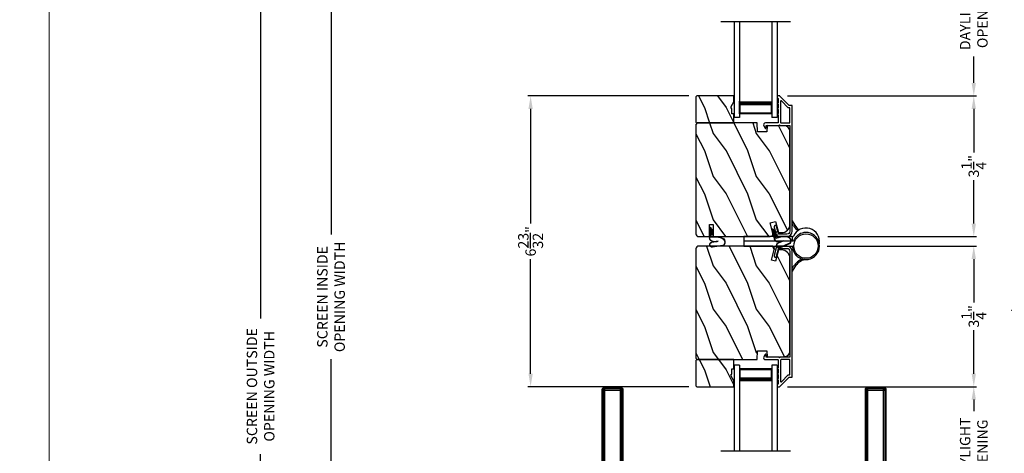
# Model space of a CAD drawing. Extents: x 0 to 68, y 0 to 44.
# Drawn here: x 33.3 to 56.1, y 15.6 to 25.6 of the extents above; entities that cross this region are included whole.
import ezdxf

# ---------------------------------------------------------------- set-up
doc = ezdxf.new("R2010")
doc.units = 0
doc.header["$LTSCALE"] = 2
doc.header["$MEASUREMENT"] = 0
doc.header["$PDMODE"] = 3
doc.layers.get('0').update_dxf_attribs({"linetype": 'CONTINUOUS'})
doc.layers.get('DEFPOINTS').update_dxf_attribs({"color": 3, "linetype": 'CONTINUOUS'})
doc.layers.add('Dim', color=7, linetype='CONTINUOUS')
doc.styles.get("Standard").update_dxf_attribs({"font": 'arial.ttf'})
doc.dimstyles.get("Standard").update_dxf_attribs({"dimtxt": 0.24, "dimasz": 0.3, "dimexe": 0.0625, "dimexo": 0.18, "dimgap": 0.09, "dimtad": 0, "dimdec": 4, "dimzin": 0, "dimdsep": 46, "dimlunit": 4, "dimtxsty": 'STANDARD', "dimcen": 0, "dimadec": 5, "dimazin": 0, "dimtfac": 1, "dimtdec": 4, "dimtofl": 0, "dimtmove": 2, "dimatfit": 3, "dimfxl": 1, "dimtolj": 1, "dimtzin": 0, "dimarcsym": 0})
pattern_1 = [(306.8699, (-177.66163, -108.9817), (-2.00000012, 2.99999992), [0.5, -4.5]), (296.5651, (-177.36163, -108.3817), (1.0000013, -0.99999916), [1.118034, -1.118034]), (288.4349, (-176.86163, -108.3817), (0.9999984, -2.00000043), [0.632456, -2.529822])]
pattern_2 = [(306.8699, (-177.66163, -109.0442), (-2.00000012, 2.99999992), [0.5, -4.5]), (296.5651, (-177.36163, -108.4442), (1.0000013, -0.99999916), [1.118034, -1.118034]), (288.4349, (-176.86163, -108.4442), (0.9999984, -2.00000043), [0.632456, -2.529822])]

# ---------------------------------------------------------------- blocks, each defined once
blk = doc.blocks.new('A$C427A6369')
for p, q in [((0, 6.512), (0, 6.118)), ((0.059, 6.493), (0.02, 6.493)), ((0.02, 6.493), (0.02, 6.138)), ((4.737, 6.552), (0.039, 6.552)), ((0.059, 6.532), (3.592, 6.532)), ((0.059, 6.532), (0.059, 6.493)), ((3.592, 6.493), (0.059, 6.493)), ((0.059, 6.493), (0.059, 6.138)), ((3.592, 6.532), (4.41, 6.531)), ((3.592, 6.532), (3.592, 6.493)), ((4.409, 6.494), (3.592, 6.493)), ((3.592, 6.493), (3.592, 6.138)), ((4.409, 6.494), (4.409, 5.66)), ((4.713, 6.494), (4.409, 6.494)), ((4.713, 6.532), (4.41, 6.531)), ((4.892, 4.819), (4.776, 6.515)), ((0.02, 6.138), (0.059, 6.138)), ((0.039, 6.079), (3.592, 6.079)), ((0.059, 6.138), (3.592, 6.138)), ((0.059, 6.138), (0.059, 6.099)), ((3.592, 6.099), (0.059, 6.099)), ((3.592, 6.079), (3.592, 6.099)), ((4.357, 5.746), (4.358, 5.747)), ((4.358, 5.747), (4.379, 5.713)), ((4.379, 5.713), (4.38, 5.713)), ((3.984, 5.659), (3.927, 4.819)), ((4.409, 5.659), (3.984, 5.659)), ((4.409, 5.66), (4.409, 5.659)), ((3.928, 4.819), (4.653, 4.819)), ((4.639, 4.819), (3.958, 4.819)), ((4.653, 4.819), (4.892, 4.819)), ((3.662, 4.394), (3.683, 4.632)), ((3.683, 4.632), (3.807, 4.704)), ((5.136, 4.632), (3.683, 4.632)), ((5.012, 4.704), (3.807, 4.704)), ((3.807, 4.704), (3.807, 4.704)), ((3.807, 4.704), (5.012, 4.704)), ((3.878, 4.725), (3.878, 4.705)), ((3.878, 4.725), (3.878, 4.705)), ((4.245, 4.725), (3.878, 4.725)), ((4.245, 4.725), (3.878, 4.725)), ((3.878, 4.705), (4.241, 4.705)), ((3.878, 4.705), (4.241, 4.705)), ((3.984, 4.705), (3.984, 4.704)), ((4.232, 4.72), (4.242, 4.704)), ((4.232, 4.72), (4.565, 4.72)), ((4.301, 4.734), (4.505, 4.734)), ((4.505, 4.734), (4.518, 4.734)), ((4.565, 4.72), (4.586, 4.72)), ((4.941, 4.725), (4.573, 4.725)), ((4.941, 4.725), (4.574, 4.725)), ((4.577, 4.704), (4.586, 4.72)), ((4.578, 4.705), (4.941, 4.705)), ((4.578, 4.705), (4.941, 4.705)), ((4.834, 4.704), (4.834, 4.705)), ((4.941, 4.705), (4.941, 4.725)), ((4.941, 4.705), (4.941, 4.725)), ((5.136, 4.632), (5.012, 4.704)), ((5.012, 4.704), (5.012, 4.704)), ((5.157, 4.394), (5.136, 4.632)), ((3.661, 4.394), (3.661, 4.389)), ((3.661, 4.394), (5.157, 4.394)), ((5.157, 4.394), (5.157, 4.389)), ((3.661, 2.162), (3.661, 2.162)), ((3.661, 2.162), (5.157, 2.162)), ((3.661, 2.157), (3.661, 2.162)), ((5.157, 2.162), (3.661, 2.162)), ((5.157, 2.157), (3.661, 2.157)), ((3.662, 2.157), (3.683, 1.919)), ((4.077, 2.163), (4.077, 2.162)), ((4.191, 2.163), (4.191, 2.162)), ((4.213, 2.163), (4.213, 2.162)), ((4.606, 2.162), (4.606, 2.163)), ((4.634, 2.163), (4.634, 2.162)), ((4.741, 2.162), (4.741, 2.163)), ((5.157, 2.157), (5.136, 1.919)), ((5.157, 2.162), (5.157, 2.162)), ((5.157, 2.157), (5.157, 2.162)), ((3.683, 1.919), (5.136, 1.919)), ((3.683, 1.919), (3.807, 1.847)), ((3.807, 1.847), (5.012, 1.847)), ((5.012, 1.847), (3.807, 1.847)), ((3.807, 1.847), (3.807, 1.847)), ((3.878, 1.846), (3.878, 1.827)), ((3.878, 1.846), (3.878, 1.826)), ((4.844, 1.846), (3.878, 1.846)), ((4.103, 1.846), (3.878, 1.846)), ((3.878, 1.827), (4.844, 1.827)), ((3.878, 1.826), (4.103, 1.826)), ((3.984, 1.847), (3.984, 1.846)), ((4.941, 1.846), (4.103, 1.846)), ((4.103, 1.826), (4.941, 1.826)), ((4.834, 1.846), (4.834, 1.847)), ((4.941, 1.846), (4.844, 1.846)), ((4.844, 1.827), (4.941, 1.827)), ((4.941, 1.827), (4.941, 1.846)), ((4.941, 1.826), (4.941, 1.846)), ((5.136, 1.919), (5.012, 1.847)), ((5.012, 1.847), (5.012, 1.847)), ((3.927, 1.732), (3.984, 0.893)), ((4.653, 1.732), (3.927, 1.732)), ((3.958, 1.732), (4.765, 1.732)), ((4.891, 1.732), (4.653, 1.732)), ((4.776, 0.037), (4.892, 1.732)), ((4.36, 0.807), (4.359, 0.808)), ((4.381, 0.841), (4.36, 0.807)), ((4.381, 0.841), (4.381, 0.841)), ((4.409, 0.893), (4.409, 0.891)), ((4.409, 0.891), (4.409, 0.057)), ((3.592, 0.472), (0.039, 0.472)), ((3.592, 0.453), (3.592, 0.472)), ((0, 0.433), (0, 0.039)), ((0.059, 0.414), (0.02, 0.414)), ((0.02, 0.414), (0.02, 0.059)), ((0.059, 0.453), (3.592, 0.453)), ((0.059, 0.453), (0.059, 0.414)), ((0.059, 0.414), (0.059, 0.059)), ((3.592, 0.414), (0.059, 0.414)), ((3.592, 0.059), (3.592, 0.414)), ((0.02, 0.059), (0.059, 0.059)), ((0.059, 0.059), (3.592, 0.059)), ((0.059, 0.059), (0.059, 0.02)), ((3.592, 0.02), (0.059, 0.02)), ((4.409, 0.057), (3.592, 0.059)), ((3.592, 0.059), (3.592, 0.02)), ((4.41, 0.02), (3.592, 0.02)), ((4.409, 0.057), (4.713, 0.058)), ((4.41, 0.02), (4.713, 0.02)), ((0.039, 0), (4.737, 0))]:
    blk.add_line(p, q)
at = {"flags": 128}
for points in [[(0.02, 6.493), (0.005, 6.507), (0, 6.512)], [(0.059, 6.532), (0.044, 6.547), (0.039, 6.552)], [(0.059, 6.099), (0.044, 6.084), (0.039, 6.079)], [(3.592, 6.099), (3.592, 6.103), (3.592, 6.112), (3.592, 6.124), (3.592, 6.138)], [(0.059, 0.453), (0.044, 0.467), (0.039, 0.472)], [(0.02, 0.414), (0.005, 0.428), (0, 0.433)], [(3.592, 0.453), (3.592, 0.448), (3.592, 0.44), (3.592, 0.428), (3.592, 0.414)], [(0.059, 0.02), (0.044, 0.005), (0.039, 0)]]:
    blk.add_lwpolyline(points, dxfattribs=at)
for centre, radius, start, end in [((3.976, 4.725), 0.098, 106.4182, 180), ((4.843, 4.725), 0.098, 0.0012, 73.5806), ((4.301, 4.559), 0.175, 89.9998, 113.0204), ((4.518, 4.559), 0.175, 66.9796, 90), ((3.976, 1.826), 0.098, 179.9995, 253.1502), ((4.843, 1.826), 0.098, 286.8504, 359.9994)]:
    blk.add_arc(centre, radius, start, end)
for points, knots in [([(0.039, 6.552), (0.034, 6.551), (0.027, 6.55), (0.018, 6.545), (0.011, 6.54), (0.006, 6.534), (0.001, 6.525), (0.001, 6.517), (0, 6.512)], [0, 0, 0, 0, 0.239461, 0.368361, 0.500002, 0.631637, 0.760545, 1, 1, 1, 1]), ([(0, 6.512), (0.002, 6.511), (0.008, 6.504), (0.015, 6.498), (0.02, 6.493)], [0, 0, 0, 0, 0.249953, 1, 1, 1, 1]), ([(0.02, 6.493), (0.02, 6.498), (0.021, 6.505), (0.026, 6.514), (0.031, 6.52), (0.037, 6.525), (0.046, 6.53), (0.054, 6.531), (0.059, 6.532)], [0, 0, 0, 0, 0.239205, 0.348289, 0.499991, 0.61557, 0.760794, 1, 1, 1, 1]), ([(0.039, 6.552), (0.041, 6.55), (0.047, 6.543), (0.054, 6.537), (0.059, 6.532)], [0, 0, 0, 0, 0.249955, 1, 1, 1, 1]), ([(4.41, 6.531), (4.41, 6.53), (4.41, 6.526), (4.41, 6.518), (4.409, 6.507), (4.409, 6.499), (4.409, 6.494)], [0, 0, 0, 0, 0.102541, 0.329924, 0.650518, 1, 1, 1, 1]), ([(4.653, 4.819), (4.665, 5.098), (4.689, 5.656), (4.705, 6.215), (4.713, 6.494)], [0, 0, 0, 0, 0.499993, 1, 1, 1, 1]), ([(4.751, 6.491), (4.738, 6.212), (4.71, 5.655), (4.672, 5.098), (4.653, 4.819)], [0, 0, 0, 0, 0.499933, 1, 1, 1, 1]), ([(4.737, 6.552), (4.735, 6.55), (4.727, 6.543), (4.719, 6.536), (4.713, 6.532)], [0, 0, 0, 0, 0.242441, 1, 1, 1, 1]), ([(4.713, 6.494), (4.713, 6.498), (4.713, 6.505), (4.713, 6.516), (4.713, 6.524), (4.713, 6.529), (4.713, 6.531), (4.713, 6.532)], [0, 0, 0, 0, 0.285098, 0.588307, 0.853326, 0.947044, 1, 1, 1, 1]), ([(4.713, 6.532), (4.718, 6.531), (4.728, 6.529), (4.741, 6.52), (4.75, 6.507), (4.751, 6.496), (4.751, 6.491)], [0, 0, 0, 0, 0.248785, 0.499203, 0.750089, 1, 1, 1, 1]), ([(4.713, 6.494), (4.716, 6.494), (4.722, 6.494), (4.73, 6.493), (4.738, 6.493), (4.746, 6.492), (4.75, 6.491), (4.751, 6.491)], [0, 0, 0, 0, 0.233448, 0.420132, 0.657701, 0.888421, 1, 1, 1, 1]), ([(4.776, 6.515), (4.775, 6.52), (4.774, 6.529), (4.764, 6.542), (4.751, 6.55), (4.742, 6.551), (4.737, 6.552)], [0, 0, 0, 0, 0.240967, 0.500008, 0.75904, 1, 1, 1, 1]), ([(4.77, 6.509), (4.761, 6.5), (4.742, 6.483), (4.764, 6.502), (4.779, 6.518), (4.773, 6.512), (4.77, 6.509)], [0, 0, 0, 0, 0.37824, 0.756476, 0.87824, 1, 1, 1, 1]), ([(0, 6.119), (0.002, 6.12), (0.008, 6.127), (0.015, 6.133), (0.02, 6.138)], [0, 0, 0, 0, 0.24996, 1, 1, 1, 1]), ([(0.02, 6.138), (0.015, 6.133), (0.008, 6.127), (0.002, 6.12), (0, 6.119)], [0, 0, 0, 0, 0.75004, 1, 1, 1, 1]), ([(0, 6.119), (0.001, 6.114), (0.001, 6.106), (0.006, 6.097), (0.011, 6.09), (0.018, 6.085), (0.027, 6.08), (0.034, 6.08), (0.039, 6.079)], [0, 0, 0, 0, 0.239455, 0.36836, 0.499994, 0.631638, 0.760539, 1, 1, 1, 1]), ([(0.059, 6.099), (0.054, 6.099), (0.046, 6.1), (0.037, 6.105), (0.031, 6.111), (0.026, 6.117), (0.021, 6.126), (0.02, 6.133), (0.02, 6.138)], [0, 0, 0, 0, 0.239206, 0.384456, 0.500008, 0.651736, 0.760794, 1, 1, 1, 1]), ([(0.039, 6.079), (0.041, 6.081), (0.047, 6.087), (0.054, 6.094), (0.059, 6.099)], [0, 0, 0, 0, 0.249961, 1, 1, 1, 1]), ([(3.591, 6.076), (3.62, 6.075), (3.679, 6.075), (3.757, 6.045), (3.818, 6.009), (3.87, 5.966), (3.914, 5.915), (3.946, 5.859), (3.967, 5.807), (3.981, 5.752), (3.987, 5.7), (3.984, 5.668), (3.983, 5.659)], [0, 0, 0, 0, 0.132894, 0.272219, 0.379984, 0.464846, 0.586815, 0.691409, 0.762316, 0.849432, 0.956067, 1, 1, 1, 1]), ([(3.592, 6.138), (3.667, 6.134), (3.78, 6.128), (3.925, 6.088), (4.029, 6.046), (4.127, 5.99), (4.216, 5.92), (4.295, 5.84), (4.337, 5.778), (4.358, 5.747)], [0, 0, 0, 0, 0.250157, 0.375155, 0.500488, 0.625585, 0.750032, 0.874993, 1, 1, 1, 1]), ([(3.592, 6.099), (3.664, 6.095), (3.809, 6.087), (3.984, 6.033), (4.114, 5.97), (4.206, 5.909), (4.29, 5.836), (4.335, 5.776), (4.357, 5.746)], [0, 0, 0, 0, 0.248654, 0.49612, 0.620477, 0.74534, 0.872095, 1, 1, 1, 1]), ([(4.379, 5.713), (4.386, 5.704), (4.398, 5.688), (4.405, 5.668), (4.409, 5.659)], [0, 0, 0, 0, 0.506828, 1, 1, 1, 1]), ([(4.38, 5.713), (4.387, 5.704), (4.399, 5.687), (4.406, 5.668), (4.409, 5.66)], [0, 0, 0, 0, 0.565752, 1, 1, 1, 1]), ([(4.713, 0.058), (4.705, 0.337), (4.689, 0.895), (4.665, 1.453), (4.653, 1.732)], [0, 0, 0, 0, 0.500007, 1, 1, 1, 1]), ([(4.653, 1.732), (4.672, 1.454), (4.71, 0.897), (4.738, 0.339), (4.751, 0.06)], [0, 0, 0, 0, 0.500068, 1, 1, 1, 1]), ([(3.984, 0.893), (3.984, 0.891), (3.989, 0.859), (3.983, 0.813), (3.97, 0.755), (3.948, 0.693), (3.91, 0.628), (3.85, 0.566), (3.782, 0.517), (3.706, 0.487), (3.639, 0.473), (3.605, 0.474), (3.592, 0.474)], [0, 0, 0, 0, 0.00703, 0.153001, 0.211859, 0.283032, 0.456088, 0.559294, 0.683327, 0.841542, 0.937907, 1, 1, 1, 1]), ([(4.359, 0.808), (4.336, 0.778), (4.292, 0.718), (4.208, 0.644), (4.116, 0.583), (3.985, 0.519), (3.81, 0.464), (3.665, 0.457), (3.592, 0.453)], [0, 0, 0, 0, 0.12791, 0.254616, 0.379606, 0.503826, 0.750768, 1, 1, 1, 1]), ([(3.592, 0.414), (3.667, 0.417), (3.781, 0.423), (3.926, 0.464), (4.031, 0.507), (4.129, 0.563), (4.218, 0.633), (4.296, 0.714), (4.339, 0.776), (4.36, 0.807)], [0, 0, 0, 0, 0.250728, 0.376124, 0.500564, 0.625507, 0.750074, 0.874999, 1, 1, 1, 1]), ([(3.984, 0.893), (3.984, 0.893), (3.982, 0.893), (4.006, 0.893), (4.017, 0.893), (4.063, 0.893), (4.113, 0.893), (4.178, 0.893), (4.25, 0.893), (4.328, 0.893), (4.382, 0.893), (4.409, 0.893)], [0, 0, 0, 0, 0.000039, 0.01962, 0.077238, 0.170612, 0.295799, 0.447713, 0.620221, 0.806481, 1, 1, 1, 1]), ([(4.409, 0.893), (4.405, 0.884), (4.398, 0.871), (4.385, 0.855), (4.382, 0.846), (4.381, 0.841)], [0, 0, 0, 0, 0.496364, 0.748457, 1, 1, 1, 1]), ([(4.381, 0.841), (4.382, 0.846), (4.385, 0.855), (4.398, 0.87), (4.405, 0.883), (4.409, 0.891)], [0, 0, 0, 0, 0.249808, 0.499835, 1, 1, 1, 1]), ([(0.039, 0.472), (0.034, 0.472), (0.027, 0.471), (0.018, 0.466), (0.011, 0.461), (0.006, 0.455), (0.001, 0.446), (0.001, 0.438), (0, 0.433)], [0, 0, 0, 0, 0.239461, 0.368362, 0.500004, 0.631638, 0.760545, 1, 1, 1, 1]), ([(0.039, 0.472), (0.041, 0.471), (0.047, 0.464), (0.054, 0.458), (0.059, 0.453)], [0, 0, 0, 0, 0.249955, 1, 1, 1, 1]), ([(0, 0.433), (0.002, 0.431), (0.008, 0.425), (0.015, 0.418), (0.02, 0.414)], [0, 0, 0, 0, 0.24996, 1, 1, 1, 1]), ([(0.02, 0.414), (0.02, 0.418), (0.021, 0.426), (0.026, 0.435), (0.031, 0.441), (0.037, 0.446), (0.046, 0.451), (0.054, 0.452), (0.059, 0.453)], [0, 0, 0, 0, 0.239207, 0.348291, 0.499991, 0.61557, 0.760795, 1, 1, 1, 1]), ([(0, 0.039), (0.002, 0.041), (0.008, 0.047), (0.015, 0.054), (0.02, 0.059)], [0, 0, 0, 0, 0.24996, 1, 1, 1, 1]), ([(0.02, 0.059), (0.015, 0.054), (0.008, 0.047), (0.002, 0.041), (0, 0.039)], [0, 0, 0, 0, 0.75004, 1, 1, 1, 1]), ([(0, 0.039), (0.001, 0.034), (0.001, 0.027), (0.006, 0.018), (0.011, 0.011), (0.018, 0.006), (0.027, 0.001), (0.034, 0.001), (0.039, 0)], [0, 0, 0, 0, 0.239455, 0.368363, 0.499998, 0.631639, 0.760539, 1, 1, 1, 1]), ([(0.059, 0.02), (0.054, 0.02), (0.046, 0.021), (0.037, 0.026), (0.031, 0.032), (0.026, 0.038), (0.021, 0.047), (0.02, 0.054), (0.02, 0.059)], [0, 0, 0, 0, 0.239206, 0.384457, 0.500009, 0.651736, 0.760795, 1, 1, 1, 1]), ([(0.039, 0), (0.041, 0.002), (0.047, 0.008), (0.054, 0.015), (0.059, 0.02)], [0, 0, 0, 0, 0.249955, 1, 1, 1, 1]), ([(4.41, 0.02), (4.41, 0.021), (4.41, 0.025), (4.41, 0.033), (4.409, 0.045), (4.409, 0.053), (4.409, 0.057)], [0, 0, 0, 0, 0.102475, 0.329862, 0.650485, 1, 1, 1, 1]), ([(4.713, 0.058), (4.716, 0.058), (4.722, 0.058), (4.73, 0.058), (4.738, 0.059), (4.746, 0.059), (4.75, 0.06), (4.751, 0.06)], [0, 0, 0, 0, 0.233479, 0.420163, 0.657701, 0.888421, 1, 1, 1, 1]), ([(4.751, 0.06), (4.751, 0.055), (4.75, 0.045), (4.741, 0.032), (4.728, 0.022), (4.718, 0.021), (4.713, 0.02)], [0, 0, 0, 0, 0.249911, 0.500797, 0.751215, 1, 1, 1, 1]), ([(4.713, 0.02), (4.713, 0.021), (4.713, 0.023), (4.713, 0.028), (4.713, 0.036), (4.713, 0.047), (4.713, 0.054), (4.713, 0.058)], [0, 0, 0, 0, 0.052956, 0.146674, 0.411693, 0.714902, 1, 1, 1, 1]), ([(4.713, 0.02), (4.719, 0.015), (4.727, 0.009), (4.735, 0.002), (4.737, 0)], [0, 0, 0, 0, 0.757611, 1, 1, 1, 1]), ([(4.737, 0), (4.742, 0.001), (4.751, 0.002), (4.764, 0.01), (4.774, 0.022), (4.775, 0.032), (4.776, 0.037)], [0, 0, 0, 0, 0.24096, 0.499995, 0.759033, 1, 1, 1, 1]), ([(4.751, 0.06), (4.755, 0.057), (4.76, 0.052), (4.778, 0.035), (4.776, 0.037), (4.776, 0.037)], [0, 0, 0, 0, 0.756422, 0.999933, 1, 1, 1, 1])]:
    blk.add_open_spline(points, degree=3, knots=knots)
blk = doc.blocks.new('WEATHERSTRIP SMALL BENT')
for p, q in [((-0.429, 0.305), (-0.463, 0.056)), ((-0.424, 0.303), (-0.458, 0.055)), ((-0.225, 0.164), (-0.252, 0.264)), ((-0.22, 0.166), (-0.247, 0.265)), ((-0.334, 0.184), (-0.353, 0.041)), ((-0.329, 0.183), (-0.348, 0.04)), ((-0.336, 0.073), (-0.336, 0.13)), ((-0.331, 0.073), (-0.331, 0.166)), ((-0.225, 0.025), (-0.225, 0.164)), ((-0.22, 0.025), (-0.22, 0.164)), ((-0.135, 0.015), (-0.21, 0.015)), ((-0.12, 0.01), (-0.21, 0.01)), ((-0.191, 0.06), (-0.165, 0.075)), ((-0.135, 0.015), (-0.191, 0.06)), ((-0.183, 0.059), (-0.166, 0.069)), ((-0.12, 0.01), (-0.183, 0.059)), ((-0.102, 0.01), (-0.166, 0.069)), ((-0.1, 0.015), (-0.165, 0.075)), ((-0.113, 0.06), (-0.087, 0.075)), ((-0.057, 0.015), (-0.113, 0.06)), ((-0.105, 0.059), (-0.088, 0.069)), ((-0.042, 0.01), (-0.105, 0.059)), ((-0.042, 0.01), (-0.102, 0.01)), ((-0.057, 0.015), (-0.1, 0.015)), ((-0.024, 0.01), (-0.088, 0.069)), ((-0.022, 0.015), (-0.087, 0.075)), ((-0.015, 0.01), (-0.024, 0.01)), ((-0.015, 0.015), (-0.022, 0.015)), ((-0.009, -0.01), (-0.248, -0.01)), ((-0.012, -0.015), (-0.248, -0.015)), ((-0.012, -0.024), (-0.002, -0.008)), ((-0.012, -0.015), (-0.012, -0.024)), ((-0.009, -0.01), (-0.007, -0.005))]:
    blk.add_line(p, q)
for centre, radius, start, end in [((-0.348, 0.238), 0.105, 15, 140), ((-0.348, 0.238), 0.1, 15, 139.3434), ((-0.406, 0.048), 0.058, 172.1846, 352.1846), ((-0.406, 0.048), 0.053, 172.1846, 352.1846), ((-0.248, 0.073), 0.088, 180, 270), ((-0.248, 0.073), 0.083, 180, 270), ((-0.21, 0.025), 0.015, 180, 270), ((-0.23, 0.164), 0.01, 0, 15), ((-0.21, 0.025), 0.01, 180, 270), ((-0.015, 0), 0.015, 327.9946, 90), ((-0.015, 0), 0.01, 327.9946, 90)]:
    blk.add_arc(centre, radius, start, end)
blk = doc.blocks.new('*D135')
at = {"layer": 'DEFPOINTS', "color": 0, "transparency": 16777216}
for p in [(48.964, 23.884), (45.125, 17.167), (48.964, 17.167)]:
    blk.add_point(p, dxfattribs=at)
at = {"layer": 'Dim', "color": 0, "lineweight": -2, "transparency": 16777216}
for p, q in [((48.784, 23.884), (45.062, 23.884)), ((45.125, 23.584), (45.125, 20.936)), ((45.125, 17.467), (45.125, 20.115)), ((48.784, 17.167), (45.062, 17.167))]:
    blk.add_line(p, q, dxfattribs=at)
at = {"layer": 'Dim', "color": 0, "transparency": 16777216}
for points in [[(45.075, 23.584), (45.175, 23.584), (45.125, 23.884)], [(45.075, 17.467), (45.175, 17.467), (45.125, 17.167)]]:
    blk.add_solid(points, dxfattribs=at)
at = {"layer": 'Dim', "color": 0, "transparency": 16777216, "insert": (45.125, 20.526), "char_height": 0.24, "attachment_point": 5, "rotation": 90}
blk.add_mtext('\\A1;6{\\H1x;\\S23/32;}"', dxfattribs=at)
blk = doc.blocks.new('*D139')
at = {"layer": 'DEFPOINTS', "color": 0, "transparency": 16777216}
for p in [(50.879, 27.532), (50.879, 23.884), (55.365, 23.884)]:
    blk.add_point(p, dxfattribs=at)
at = {"layer": 'Dim', "color": 0, "lineweight": -2, "transparency": 16777216}
for p, q in [((51.059, 27.532), (55.428, 27.532)), ((55.365, 27.232), (55.365, 26.62)), ((55.365, 24.184), (55.365, 24.796)), ((51.059, 23.884), (55.428, 23.884))]:
    blk.add_line(p, q, dxfattribs=at)
at = {"layer": 'Dim', "color": 0, "transparency": 16777216}
for points in [[(55.315, 27.232), (55.415, 27.232), (55.365, 27.532)], [(55.315, 24.184), (55.415, 24.184), (55.365, 23.884)]]:
    blk.add_solid(points, dxfattribs=at)
at = {"layer": 'Dim', "color": 0, "transparency": 16777216, "insert": (55.365, 25.708), "char_height": 0.24, "attachment_point": 5, "rotation": 90}
blk.add_mtext('\\A1;DAYLIGHT\\POPENING', dxfattribs=at)
blk = doc.blocks.new('*D140')
at = {"layer": 'DEFPOINTS', "color": 0, "transparency": 16777216}
for p in [(50.879, 23.884), (51.809, 20.635), (55.365, 20.635)]:
    blk.add_point(p, dxfattribs=at)
at = {"layer": 'Dim', "color": 0, "lineweight": -2, "transparency": 16777216}
for p, q in [((51.059, 23.884), (55.428, 23.884)), ((55.365, 23.584), (55.365, 22.578)), ((55.365, 20.935), (55.365, 21.941)), ((51.989, 20.635), (55.428, 20.635))]:
    blk.add_line(p, q, dxfattribs=at)
at = {"layer": 'Dim', "color": 0, "transparency": 16777216}
for points in [[(55.315, 23.584), (55.415, 23.584), (55.365, 23.884)], [(55.315, 20.935), (55.415, 20.935), (55.365, 20.635)]]:
    blk.add_solid(points, dxfattribs=at)
at = {"layer": 'Dim', "color": 0, "transparency": 16777216, "insert": (55.365, 22.26), "char_height": 0.24, "attachment_point": 5, "rotation": 90}
blk.add_mtext('\\A1;3{\\H1x;\\S1/4;}"', dxfattribs=at)
blk = doc.blocks.new('*D141')
at = {"layer": 'DEFPOINTS', "color": 0, "transparency": 16777216}
for p in [(50.879, 17.168), (53.334, 14.215), (55.365, 14.215)]:
    blk.add_point(p, dxfattribs=at)
at = {"layer": 'Dim', "color": 0, "lineweight": -2, "transparency": 16777216}
for p, q in [((51.059, 17.168), (55.428, 17.168)), ((55.365, 16.868), (55.365, 16.603)), ((55.365, 14.515), (55.365, 14.779)), ((53.514, 14.215), (55.428, 14.215))]:
    blk.add_line(p, q, dxfattribs=at)
at = {"layer": 'Dim', "color": 0, "transparency": 16777216}
for points in [[(55.315, 16.868), (55.415, 16.868), (55.365, 17.168)], [(55.315, 14.515), (55.415, 14.515), (55.365, 14.215)]]:
    blk.add_solid(points, dxfattribs=at)
at = {"layer": 'Dim', "color": 0, "transparency": 16777216, "insert": (55.365, 15.691), "char_height": 0.24, "attachment_point": 5, "rotation": 90}
blk.add_mtext('\\A1;DAYLIGHT\\POPENING', dxfattribs=at)
blk = doc.blocks.new('*D144')
at = {"layer": 'DEFPOINTS', "color": 0, "transparency": 16777216}
for p in [(51.799, 20.417), (50.879, 17.168), (55.365, 17.168)]:
    blk.add_point(p, dxfattribs=at)
at = {"layer": 'Dim', "color": 0, "lineweight": -2, "transparency": 16777216}
for p, q in [((51.979, 20.417), (55.428, 20.417)), ((55.365, 20.117), (55.365, 19.111)), ((55.365, 17.468), (55.365, 18.473)), ((51.059, 17.168), (55.428, 17.168))]:
    blk.add_line(p, q, dxfattribs=at)
at = {"layer": 'Dim', "color": 0, "transparency": 16777216}
for points in [[(55.315, 20.117), (55.415, 20.117), (55.365, 20.417)], [(55.315, 17.468), (55.415, 17.468), (55.365, 17.168)]]:
    blk.add_solid(points, dxfattribs=at)
at = {"layer": 'Dim', "color": 0, "transparency": 16777216, "insert": (55.365, 18.792), "char_height": 0.24, "attachment_point": 5, "rotation": 90}
blk.add_mtext('\\A1;3{\\H1x;\\S1/4;}"', dxfattribs=at)
blk = doc.blocks.new('*D145')
at = {"layer": 'DEFPOINTS', "color": 0, "transparency": 16777216}
for p in [(51.014, 35.935), (53.423, 9.528), (56.365, 9.528)]:
    blk.add_point(p, dxfattribs=at)
at = {"layer": 'Dim', "color": 0, "lineweight": -2, "transparency": 16777216}
for p, q in [((56.365, 35.635), (56.365, 21.047)), ((56.365, 9.828), (56.365, 17.755)), ((53.603, 9.528), (56.428, 9.528))]:
    blk.add_line(p, q, dxfattribs=at)
at = {"layer": 'Dim', "color": 0, "transparency": 16777216}
for points in [[(56.315, 35.635), (56.415, 35.635), (56.365, 35.935)], [(56.315, 9.828), (56.415, 9.828), (56.365, 9.528)]]:
    blk.add_solid(points, dxfattribs=at)
at = {"layer": 'Dim', "color": 0, "transparency": 16777216, "insert": (56.365, 19.401), "char_height": 0.24, "attachment_point": 5, "rotation": 90}
blk.add_mtext('\\A1;JAMB / UNIT WIDTH', dxfattribs=at)
blk = doc.blocks.new('*D146')
at = {"layer": 'DEFPOINTS', "color": 0, "transparency": 16777216}
for p in [(51.014, 35.935), (54.608, 9.153), (57.365, 9.153)]:
    blk.add_point(p, dxfattribs=at)
at = {"layer": 'Dim', "color": 0, "lineweight": -2, "transparency": 16777216}
for p, q in [((57.365, 35.635), (57.365, 21.317)), ((57.365, 9.453), (57.365, 17.111)), ((54.788, 9.153), (57.428, 9.153))]:
    blk.add_line(p, q, dxfattribs=at)
at = {"layer": 'Dim', "color": 0, "transparency": 16777216}
for points in [[(57.315, 35.635), (57.415, 35.635), (57.365, 35.935)], [(57.315, 9.453), (57.415, 9.453), (57.365, 9.153)]]:
    blk.add_solid(points, dxfattribs=at)
at = {"layer": 'Dim', "color": 0, "transparency": 16777216, "insert": (57.365, 19.214), "char_height": 0.24, "attachment_point": 5, "rotation": 90}
blk.add_mtext('\\A1;ROUGH OPENING WIDTH', dxfattribs=at)
blk = doc.blocks.new('A$C1B5E5958')
for p, q in [((1.118, 1.661), (1.177, 1.564)), ((1.151, 1.549), (1.118, 1.603)), ((1.113, 1.3), (0, 1.3)), ((0, 1.3), (0, 1.196)), ((0, 1.196), (0, 1.081)), ((1.135, 1.196), (0, 1.196)), ((1.113, 1.3), (1.113, 1.196)), ((1.113, 1.3), (1.135, 1.3)), ((0, 1.081), (1.153, 1.081)), ((1.154, 1.066), (1.124, 1.066)), ((1.126, 1.081), (1.127, 1.065)), ((1.118, 0.559), (1.151, 0.614)), ((1.177, 0.598), (1.118, 0.501))]:
    blk.add_line(p, q)
blk.add_circle((1.436, 1.081), 0.283)
for centre, radius, start, end in [((1.436, 1.185), 0.313, 350.4831, 156.6508), ((1.436, 1.081), 0.313, 98.6361, 156.6504), ((1.498, 1.758), 0.405, 211.0419, 232.387), ((1.498, 1.758), 0.375, 211.0426, 233.9624), ((1.436, 1.081), 0.313, 81.3656, 98.6344), ((1.436, 1.081), 0.313, 278.6362, 81.3638), ((1.135, 1.315), 0.015, 269.9998, 336.6415), ((1.135, 1.211), 0.015, 269.9966, 336.6584), ((1.436, 1.081), 0.313, 182.7467, 261.3639), ((1.498, 0.405), 0.405, 111.0808, 148.9593), ((1.498, 0.405), 0.375, 103.6548, 148.9603), ((1.436, 1.081), 0.313, 261.3656, 278.6344)]:
    blk.add_arc(centre, radius, start, end)
blk = doc.blocks.new('*D149')
at = {"layer": 'DEFPOINTS', "color": 0, "transparency": 16777216}
for p in [(38.256, 27.083), (38.887, 27.083), (43.379, 7.268)]:
    blk.add_point(p, dxfattribs=at)
at = {"layer": 'Dim', "color": 0, "lineweight": -2, "transparency": 16777216}
for p, q in [((38.887, 26.783), (38.887, 18.739)), ((38.887, 7.568), (38.887, 15.612)), ((43.199, 7.268), (38.825, 7.268))]:
    blk.add_line(p, q, dxfattribs=at)
at = {"layer": 'Dim', "color": 0, "transparency": 16777216}
for points in [[(38.837, 26.783), (38.937, 26.783), (38.887, 27.083)], [(38.837, 7.568), (38.937, 7.568), (38.887, 7.268)]]:
    blk.add_solid(points, dxfattribs=at)
at = {"layer": 'Dim', "color": 0, "transparency": 16777216, "insert": (38.887, 17.176), "char_height": 0.24, "attachment_point": 5, "rotation": 90}
blk.add_mtext('\\A1;SCREEN OUTSIDE\\POPENING WIDTH', dxfattribs=at)
blk = doc.blocks.new('*D150')
at = {"layer": 'DEFPOINTS', "color": 0, "transparency": 16777216}
for p in [(38.256, 27.083), (40.513, 27.083), (43.387, 11.402)]:
    blk.add_point(p, dxfattribs=at)
at = {"layer": 'Dim', "color": 0, "lineweight": -2, "transparency": 16777216}
for p, q in [((40.513, 26.783), (40.513, 20.68)), ((40.513, 11.702), (40.513, 17.805)), ((43.207, 11.402), (40.45, 11.402))]:
    blk.add_line(p, q, dxfattribs=at)
at = {"layer": 'Dim', "color": 0, "transparency": 16777216}
for points in [[(40.463, 26.783), (40.563, 26.783), (40.513, 27.083)], [(40.463, 11.702), (40.563, 11.702), (40.513, 11.402)]]:
    blk.add_solid(points, dxfattribs=at)
at = {"layer": 'Dim', "color": 0, "transparency": 16777216, "insert": (40.513, 19.243), "char_height": 0.24, "attachment_point": 5, "rotation": 90}
blk.add_mtext('\\A1;SCREEN INSIDE^JOPENING WIDTH', dxfattribs=at)

msp = doc.modelspace()

# ---------------------------------------------------------------- hatches: boundary and pattern name
h = msp.add_hatch()
h.set_pattern_fill('WOOD2', color=256, angle=90, style=0)
h.set_pattern_definition(pattern_1)
h.paths.add_polyline_path([(49.819328, 23.259567), (49.819328, 23.470529), (49.772336, 23.470529), (49.772336, 23.595507), (49.756339, 23.595507), (49.756339, 23.642498), (49.819328, 23.751598), (49.819328, 23.884455), (48.964479, 23.884455), (48.944483, 23.864459), (48.944483, 23.279563), (48.964479, 23.259567)])
h = msp.add_hatch()
h.set_pattern_fill('WOOD2', color=256, angle=90, style=0)
h.set_pattern_definition(pattern_1)
edge = h.paths.add_edge_path()
edge.add_line((49.007472, 20.635033), (49.257427, 20.635033))
edge.add_line((49.257427, 20.635033), (49.257427, 20.915983))
edge.add_line((49.257427, 20.915983), (49.342412, 20.915983))
edge.add_line((49.342412, 20.915983), (49.342412, 20.635033))
edge.add_line((49.342412, 20.635033), (50.6637, 20.635033))
edge.add_arc((50.6637, 20.697522), 0.062489, 269.9999868, 375.0000014)
edge.add_line((50.724059, 20.713695), (50.660217, 20.951959))
edge.add_line((50.660217, 20.951959), (50.780936, 20.984306))
edge.add_line((50.780936, 20.984306), (50.850144, 20.726017))
edge.add_line((50.850144, 20.726017), (50.927131, 20.726017))
edge.add_arc((50.927131, 20.913983), 0.187967, 269.9999896, 360.0000161)
edge.add_line((51.115097, 20.913983), (51.115097, 23.067603))
edge.add_arc((50.98912, 23.067604), 0.125977, 359.9997651, 448.4998745)
edge.add_line((50.992418, 23.193538), (50.589346, 23.204095))
edge.add_line((50.589346, 23.204095), (50.584192, 23.056502))
edge.add_line((50.584192, 23.056502), (50.36643, 23.056502))
edge.add_line((50.36643, 23.056502), (50.359339, 23.259567))
edge.add_line((50.359339, 23.259567), (48.976477, 23.259567))
edge.add_line((48.976477, 23.259567), (48.944483, 23.227572))
edge.add_line((48.944483, 23.227572), (48.944483, 20.698022))
edge.add_arc((49.007472, 20.698022), 0.062989, 179.9999128, 270.0000955)
h = msp.add_hatch()
h.set_pattern_fill('WOOD2', color=256, angle=90, style=0)
h.set_pattern_definition(pattern_2)
edge = h.paths.add_edge_path()
edge.add_line((50.584192, 17.995091), (50.589346, 17.847499))
edge.add_line((50.589346, 17.847499), (50.992418, 17.858056))
edge.add_arc((50.98912, 17.98399), 0.125978, 271.5003545, 360.000006)
edge.add_line((51.115097, 17.98399), (51.115097, 20.13761))
edge.add_arc((50.927131, 20.13761), 0.187967, 359.999984, 450.0000105)
edge.add_line((50.927131, 20.325577), (50.850144, 20.325577))
edge.add_line((50.850144, 20.325577), (50.780936, 20.067288))
edge.add_line((50.780936, 20.067288), (50.690133, 20.091619))
edge.add_line((50.690133, 20.091619), (50.756124, 20.337899))
edge.add_arc((50.695764, 20.354072), 0.062489, 344.9999988, 450.0000135)
edge.add_line((50.695764, 20.416561), (49.007472, 20.416561))
edge.add_arc((49.007472, 20.353572), 0.062989, 89.9999045, 180.0000872)
edge.add_line((48.944483, 20.353572), (48.944483, 17.824022))
edge.add_line((48.944483, 17.824022), (48.976477, 17.792027))
edge.add_line((48.976477, 17.792027), (50.359339, 17.792027))
edge.add_line((50.359339, 17.792027), (50.36643, 17.995091))
edge.add_line((50.36643, 17.995091), (50.584192, 17.995091))
h = msp.add_hatch()
h.set_pattern_fill('WOOD2', color=256, angle=90, style=0)
h.set_pattern_definition(pattern_2)
h.paths.add_polyline_path([(49.819328, 17.167138), (49.819328, 17.299996), (49.756339, 17.409095), (49.756339, 17.456087), (49.772336, 17.456087), (49.772336, 17.581065), (49.819328, 17.581065), (49.819328, 17.792027), (48.964479, 17.792027), (48.944483, 17.772031), (48.944483, 17.187135), (48.964479, 17.167138)])

# ---------------------------------------------------------------- linework, layer by layer
for p, q in [((49.523941, 25.601706), (51.126357, 25.601706)), ((49.825149, 25.601706), (49.825149, 23.384544)), ((49.950149, 25.601706), (49.950149, 23.384544)), ((50.700149, 25.601706), (50.700149, 23.384544)), ((50.825149, 25.601706), (50.825149, 23.384544)), ((49.950149, 23.47383), (49.950149, 23.759886)), ((50.700149, 23.759544), (50.700149, 23.47383)), ((50.700149, 23.47383), (49.950149, 23.47383)), ((49.950149, 23.384544), (49.825149, 23.384544)), ((50.825149, 23.384544), (50.700149, 23.384544)), ((49.825149, 17.66705), (49.825149, 15.688748)), ((49.950149, 17.66705), (49.825149, 17.66705)), ((49.950149, 17.66705), (49.950149, 15.688748)), ((50.700149, 17.577764), (49.950149, 17.577764)), ((50.700149, 17.66705), (50.700149, 15.688748)), ((50.825149, 17.66705), (50.700149, 17.66705)), ((50.700149, 17.29205), (50.700149, 17.577764)), ((50.825149, 17.66705), (50.700171, 17.66705)), ((50.825149, 17.66705), (50.825149, 15.688748)), ((49.523941, 15.688748), (51.126357, 15.688748))]:
    msp.add_line(p, q)
at = {"lineweight": 0}
for points in [[(0, 44.00001), (0, 0), (34.000008, 0), (34.000008, 44.00001)], [(34.000008, 44.00001), (34.000008, 0), (68.000016, 0), (68.000016, 44.00001)]]:
    msp.add_lwpolyline(points, close=True, dxfattribs=at)
for points in [[(49.819328, 23.259567), (49.819328, 23.470529), (49.772336, 23.470529), (49.772336, 23.595507), (49.756339, 23.595507), (49.756339, 23.642498), (49.819328, 23.751598), (49.819328, 23.884455), (48.964479, 23.884455), (48.944483, 23.864459), (48.944483, 23.279563), (48.964479, 23.259567)], [(49.819328, 17.167138), (49.819328, 17.299996), (49.756339, 17.409095), (49.756339, 17.456087), (49.772336, 17.456087), (49.772336, 17.581065), (49.819328, 17.581065), (49.819328, 17.792027), (48.964479, 17.792027), (48.944483, 17.772031), (48.944483, 17.187135), (48.964479, 17.167138)]]:
    msp.add_lwpolyline(points, close=True)
for points, const_width in [([(50.700149, 23.714887), (49.950149, 23.714887)], 0.09), ([(49.965153, 23.473821), (49.965153, 23.714878)], 0.03), ([(50.685152, 23.473821), (50.685152, 23.714878)], 0.03), ([(50.685152, 23.488951), (49.965153, 23.488951)], 0.03), ([(49.965153, 17.577773), (49.965153, 17.336716)], 0.03), ([(50.685152, 17.562642), (49.965153, 17.562642)], 0.03), ([(50.685152, 17.577773), (50.685152, 17.336716)], 0.03), ([(50.700149, 17.336707), (49.950149, 17.336707)], 0.09)]:
    msp.add_lwpolyline(points, dxfattribs=dict(const_width=const_width))
for points in [[(51.108241, 23.66351, -0.198912874), (51.101171, 23.666438), (50.886563, 23.881046, 0.198912874), (50.879493, 23.883974), (50.835147, 23.883974, 0.41420971), (50.825149, 23.873976), (50.825149, 23.838982, 0.41420971), (50.835147, 23.828984), (50.836508, 23.828984, -0.414211858), (50.846507, 23.818986), (50.846507, 23.728602, 1), (50.846507, 23.698608), (50.846507, 23.603625, 1), (50.846507, 23.57363), (50.846507, 23.478647, 1), (50.846507, 23.448652), (50.846507, 23.269084, -0.414211858), (50.836508, 23.259086), (50.554567, 23.259086, 0.560026811), (50.514479, 23.193668), (50.542507, 23.138659, 0.788349034), (50.565195, 23.144106), (50.565195, 23.194097, -0.414193709), (50.575193, 23.204095), (50.866503, 23.204095, -0.999992667), (50.8865, 23.204095), (51.105099, 23.204095, -0.414196302), (51.115097, 23.194097), (51.115097, 20.75953, -0.414213503), (51.04511, 20.689542), (50.860621, 20.689542, -0.339377581), (50.850964, 20.69695), (50.804771, 20.869158, 1.000000236), (50.751658, 20.854911), (50.808781, 20.64196, 0.339376828), (50.818438, 20.634552), (51.04511, 20.634552, 0.414213252), (51.170087, 20.75953), (51.170087, 23.653511, 0.41420971), (51.160089, 23.66351)], [(50.584192, 17.995091), (50.589346, 17.847499), (50.992418, 17.858056, 0.406564487), (51.115097, 17.98399), (51.115097, 20.13761, 0.414213698), (50.927131, 20.325577), (50.850144, 20.325577), (50.780936, 20.067288), (50.690133, 20.091619), (50.756124, 20.337899, 0.493145505), (50.695764, 20.416561), (49.007472, 20.416561, 0.414214497), (48.944483, 20.353572), (48.944483, 17.824022), (48.976477, 17.792027), (50.359339, 17.792027), (50.36643, 17.995091)], [(50.818438, 20.417042, 0.339377581), (50.808781, 20.409634), (50.751658, 20.196683, 1.000000236), (50.804771, 20.182436), (50.850964, 20.354644, -0.339376828), (50.860621, 20.362052), (51.04511, 20.362052, -0.414213542), (51.115097, 20.292064), (51.115097, 17.857497, -0.414217043), (51.105099, 17.847499), (50.8865, 17.847499, -1.000022), (50.866503, 17.847499), (50.575193, 17.847499, -0.414214451), (50.565195, 17.857497), (50.565195, 17.907488, 0.788349034), (50.542507, 17.912935), (50.514479, 17.857926, 0.560026811), (50.554567, 17.792508), (50.836508, 17.792508, -0.414211858), (50.846507, 17.78251), (50.846507, 17.602942, 1), (50.846507, 17.572947), (50.846507, 17.477964, 1), (50.846507, 17.447969), (50.846507, 17.352986, 1), (50.846507, 17.322992), (50.846507, 17.232608, -0.414211858), (50.836508, 17.22261), (50.835147, 17.22261, 0.41420971), (50.825149, 17.212611), (50.825149, 17.177618, 0.41420971), (50.835147, 17.167619), (50.879493, 17.167619, 0.198912874), (50.886563, 17.170548), (51.101171, 17.385156, -0.198912874), (51.108241, 17.388084), (51.160089, 17.388084, 0.41420971), (51.170087, 17.398082), (51.170087, 20.292064, 0.414213252), (51.04511, 20.417042)]]:
    msp.add_lwpolyline(points, format="xyb", close=True)
for points in [[(50.911495, 23.259086), (51.105099, 23.259086, 0.414217043), (51.115097, 23.269084), (51.115097, 23.598521, 0.414217043), (51.105099, 23.608519), (51.085463, 23.608519, -0.198912874), (51.078393, 23.611448), (50.918565, 23.771276, 0.668183766), (50.901497, 23.764206), (50.901497, 23.269084, 0.41420971), (50.911495, 23.259086)], [(49.007472, 20.635033), (49.257427, 20.635033), (49.257427, 20.915983), (49.342412, 20.915983), (49.342412, 20.635033), (50.6637, 20.635033, 0.493145505), (50.724059, 20.713695), (50.660217, 20.951959), (50.780936, 20.984306), (50.850144, 20.726017), (50.927131, 20.726017, 0.414213698), (51.115097, 20.913983), (51.115097, 23.067603, 0.406566815), (50.992418, 23.193538), (50.589346, 23.204095), (50.584192, 23.056502), (50.36643, 23.056502), (50.359339, 23.259567), (48.976477, 23.259567), (48.944483, 23.227572), (48.944483, 20.698022, 0.414214497), (49.007472, 20.635033)], [(51.085463, 17.443074), (51.105099, 17.443074, 0.414225635), (51.115097, 17.453073), (51.115097, 17.78251, 0.414217043), (51.105099, 17.792508), (50.911495, 17.792508, 0.41420971), (50.901497, 17.78251), (50.901497, 17.287388, 0.668173158), (50.918565, 17.280318), (51.078393, 17.440146, -0.198912874), (51.085463, 17.443074)]]:
    msp.add_lwpolyline(points, format="xyb")

# ---------------------------------------------------------------- block references
msp.add_blockref('A$C1B5E5958', (50.052092, 19.335308))
at = {"xscale": -1}
for name, p, rotation in [('WEATHERSTRIP SMALL BENT', (49.272427, 20.855044), 270), ('WEATHERSTRIP SMALL BENT', (50.713531, 20.810943), 284.9999999999875), ('A$C427A6369', (53.333831, 17.145644), 90)]:
    msp.add_blockref(name, p, dxfattribs=dict(at, rotation=rotation))

# ---------------------------------------------------------------- dimensions: what is measured, and where the dimension line sits
at = {"layer": 'Dim'}
for base, p2, text, picture, middle in [((56.365431, 9.52758), (53.423246, 9.52758), 'JAMB / UNIT WIDTH', '*D145', (56.365431, 19.401264)), ((57.365431, 9.15258), (54.607683, 9.15258), 'ROUGH OPENING WIDTH', '*D146', (57.365431, 19.213764))]:
    dim = msp.add_linear_dim(base=base, p1=(51.014145, 35.935481), p2=p2, angle=270, text=text, dimstyle='STANDARD', override={"dimpost": '\\X', "dimse1": 1, "dimtmove": 0}, dxfattribs=at)
    dim.commit()
    dim.dimension.update_dxf_attribs({"geometry": picture, "text_midpoint": middle, "dimtype": 160})
for base, p1, p2, angle, text, override, picture, middle in [((55.365431, 23.883974), (50.879493, 27.531928), (50.879493, 23.883974), 270, 'DAYLIGHT\\POPENING', {"dimpost": '\\X'}, '*D139', (55.365431, 25.707951)), ((38.88747, 27.082628), (43.378664, 7.268378), (38.256074, 27.082628), 90, 'SCREEN OUTSIDE\\POPENING WIDTH', {"dimpost": '\\X', "dimse1": 0, "dimse2": 1}, '*D149', (38.88747, 17.175503)), ((40.512873, 27.082628), (43.386538, 11.402379), (38.256074, 27.082628), 90, 'SCREEN INSIDE^JOPENING WIDTH', {"dimpost": '\\X', "dimse1": 0, "dimse2": 1}, '*D150', (40.512873, 19.242503)), ((55.365431, 14.214599), (50.879493, 17.167619), (53.333831, 14.214599), 270, 'DAYLIGHT\\POPENING', {"dimpost": '\\X'}, '*D141', (55.365431, 15.691109))]:
    dim = msp.add_linear_dim(base=base, p1=p1, p2=p2, angle=angle, text=text, dimstyle='STANDARD', override=override, dxfattribs=at)
    dim.commit()
    dim.dimension.update_dxf_attribs({"geometry": picture, "text_midpoint": middle})
for base, p1, p2, override, picture, middle in [((45.124579, 17.167138), (48.964479, 23.884455), (48.964479, 17.167138), {"dimdec": 5, "dimpost": '\\X', "dimtmove": 0}, '*D135', (45.124579, 20.525797)), ((55.365431, 20.635033), (50.879493, 23.883974), (51.809003, 20.635033), {"dimpost": '\\X'}, '*D140', (55.365431, 22.259504)), ((55.365431, 17.167619), (51.79926, 20.416561), (50.879493, 17.167619), {"dimpost": '\\X'}, '*D144', (55.365431, 18.79209))]:
    dim = msp.add_linear_dim(base=base, p1=p1, p2=p2, angle=270, dimstyle='STANDARD', override=override, dxfattribs=at)
    dim.commit()
    dim.dimension.update_dxf_attribs({"geometry": picture, "text_midpoint": middle})

doc.saveas('drawing.dxf')
